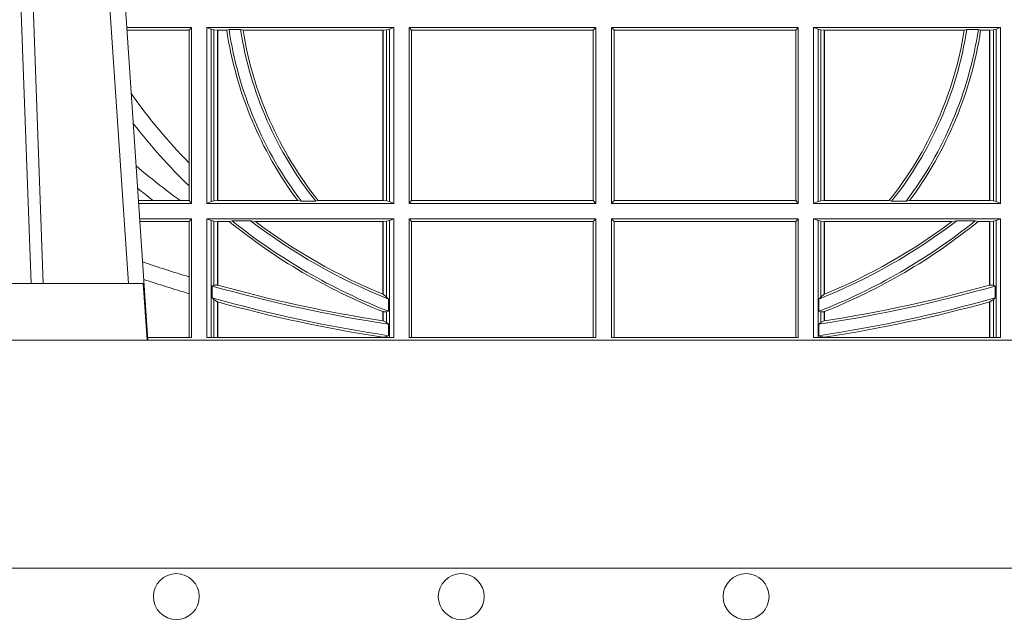
# Model space of a CAD drawing. Units: millimetres. Extents: x 0 to 21000, y 0 to 14850.
# Drawn here: x 4915 to 5088, y 4198 to 4304 of the extents above; entities that cross this region are included whole.
import ezdxf

# ---------------------------------------------------------------- set-up
doc = ezdxf.new("R2010")
doc.units = ezdxf.units.MM
doc.header["$LTSCALE"] = 333.33333
for name, color, linetype, lineweight in [('FRW-Bem_CZ', 5, 'Continuous', 15), ('FRW-Rifi ST-B', 7, 'Continuous', 15), ('FRW-Vlies', 8, 'Continuous', 15)]:
    doc.layers.add(name, color=color, linetype=linetype, lineweight=lineweight)
doc.styles.get("Standard").update_dxf_attribs({"font": 'SIMPLEX.shx'})
doc.dimstyles.new('M20_DE', dxfattribs={"dimscale": 20, "dimtxt": 0.0025, "dimasz": 0.0025, "dimexe": 0.002, "dimexo": 0.002, "dimgap": 0.001, "dimtad": 1, "dimzin": 1, "dimtxsty": 'Standard', "dimblk": 'ARCHTICK', "dimcen": 0.0025, "dimdle": 0.0012, "dimclrd": 256, "dimclre": 256, "dimclrt": 256, "dimadec": 1, "dimazin": 0, "dimtfac": 1, "dimtmove": 2, "dimatfit": 3, "dimfxl": 1, "dimarcsym": 0})

# ---------------------------------------------------------------- blocks, each defined once
blk = doc.blocks.new('ST-Block_UT')
at = {"color": 0, "linetype": 'Continuous', "lineweight": 0}
blk.add_line((-0.1024822533134966, -2.947132315966883e-09), (-0.08339022249001005, -0.2814999960031344), dxfattribs=at)
at = {"color": 0, "linetype": 'Continuous'}
blk.add_line((-0.07997974157350995, -0.2914999976421484), (-0.09974999129801176, -2.947132315966883e-09), dxfattribs=at)
at = {"color": 0, "linetype": 'Continuous', "lineweight": 5}
for p, q in [((-0.1067567110065113, -0.2814999960031344), (-0.08081679940249842, -0.2814999960031344)), ((-0.08081679940249842, -0.2814999960031344), (-0.08009999394448641, -0.2914999976421484))]:
    blk.add_line(p, q, dxfattribs=at)
at = {"color": 0, "linetype": 'Continuous', "lineweight": 0}
for points in [[(-0.1117989286784962, -2.947132315966883e-09), (-0.107911647856497, -0.08773574527762662), (-0.1047423273325023, -0.1656839728021282), (-0.1004690766334875, -0.2814999960031344)], [(-0.09839857518699091, -0.2814999960031344), (-0.1025300338864952, -0.1656839728021282), (-0.1055920809509985, -0.08773574527762662), (-0.1093440964820047, -2.947132315966883e-09)]]:
    blk.add_lwpolyline(points, dxfattribs=at)
at = {"color": 0, "linetype": 'Continuous'}
blk.add_lwpolyline([(0.4000000119204969, -0.2914999976421484), (0.4000000119204969, -0.3314999967481356), (-0.4000000000000057, -0.3314999967481356), (-0.4000000000000057, -0.2914999976421484)], close=True, dxfattribs=at)
blk = doc.blocks.new('ST-Block_SeitGitt')
at = {"color": 0, "linetype": 'Continuous', "lineweight": 0}
for p, q in [((0.3276499971747455, -0.2365500000383065), (0.3162934138475748, -0.2365500000383065)), ((0.3272307381033954, -0.2370392945672677), (0.3276499971747455, -0.2365500000383065)), ((0.3276499971747455, -0.2365500000383065), (0.3276499971747455, -0.2674500015641854)), ((0.3631499983370361, -0.2365500000383065), (0.3303499981761036, -0.2365500000383065)), ((0.3303499981761036, -0.2365500000383065), (0.3303499981761036, -0.2674500015641854)), ((0.3311151504516658, -0.2368813124562905), (0.3303499981761036, -0.2365500000383065)), ((0.3623848497867641, -0.2368813124562905), (0.3631499983370361, -0.2365500000383065)), ((0.3631499983370361, -0.2365500000383065), (0.3631499983370361, -0.2674500015641854)), ((0.3658499993383941, -0.2365500000383065), (0.398649999964988, -0.2365500000383065)), ((0.3658499993383941, -0.2365500000383065), (0.3658499993383941, -0.2674500015641854)), ((0.3658499993383941, -0.2365500000383065), (0.3662692621350345, -0.2370392945672677)), ((0.3981606990331841, -0.2370392945672677), (0.398649999964988, -0.2365500000383065)), ((0.398649999964988, -0.2365500000383065), (0.398649999964988, -0.2674500015641854)), ((0.4013500119554863, -0.2365500000383065), (0.4013500119554863, -0.2674500015641854)), ((0.4341500125820801, -0.2365500000383065), (0.4013500119554863, -0.2365500000383065)), ((0.4018393128872901, -0.2370392945672677), (0.4013500119554863, -0.2365500000383065)), ((0.4341500125820801, -0.2365500000383065), (0.4337307497854397, -0.2370392945672677)), ((0.4341500125820801, -0.2365500000383065), (0.4341500125820801, -0.2674500015641854)), ((0.4368500135834381, -0.2365500000383065), (0.4696500137443707, -0.2365500000383065)), ((0.4368500135834381, -0.2365500000383065), (0.4368500135834381, -0.2674500015641854)), ((0.4376151621337101, -0.2368813124562905), (0.4368500135834381, -0.2365500000383065)), ((0.4688848614688084, -0.2368813124562905), (0.4696500137443707, -0.2365500000383065)), ((0.4696500137443707, -0.2365500000383065), (0.4696500137443707, -0.2674500015641854)), ((0.3272307381033954, -0.2370392945672677), (0.3163265990112052, -0.2370392945672677)), ((0.3272307381033954, -0.2603746620084451), (0.3272307381033954, -0.2370392945672677)), ((0.3315884113311824, -0.2369815525676415), (0.3311151504516658, -0.2368813124562905)), ((0.3311151504516658, -0.2671186891462014), (0.3311151504516658, -0.2368813124562905)), ((0.3322080090642032, -0.2370492485429452), (0.3315884113311824, -0.2369815525676415)), ((0.3315884113311824, -0.2369815525676415), (0.3315884113311824, -0.2670184341336892)), ((0.3322692602872905, -0.2370492485429452), (0.3322080090642032, -0.2370492485429452)), ((0.3322080090642032, -0.2669507530595467), (0.3322080090642032, -0.2370492485429452)), ((0.3338392838835773, -0.2370492485429452), (0.3322692602872905, -0.2370492485429452)), ((0.3322692602872905, -0.2669507530595467), (0.3322692602872905, -0.2370492485429452)), ((0.3342430159449634, -0.2369130817319558), (0.3338392838835773, -0.2370492485429452)), ((0.336266332864767, -0.2369130817319558), (0.3342430159449634, -0.2369130817319558)), ((0.336266332864767, -0.2369130817319558), (0.3367124363780079, -0.2370492485429452)), ((0.3612307362258491, -0.2370492485429452), (0.3367124363780079, -0.2370492485429452)), ((0.3612919874489364, -0.2370492485429452), (0.3612307362258491, -0.2370492485429452)), ((0.3612307362258491, -0.2370492485429452), (0.3612307362258491, -0.2669507530595467)), ((0.3619115851819572, -0.2369815525676415), (0.3612919874489364, -0.2370492485429452)), ((0.3612919874489364, -0.2370492485429452), (0.3612919874489364, -0.2669507530595467)), ((0.3623848497867641, -0.2368813124562905), (0.3619115851819572, -0.2369815525676415)), ((0.3619115851819572, -0.2670184341336892), (0.3619115851819572, -0.2369815525676415)), ((0.3623848497867641, -0.2671186891462014), (0.3623848497867641, -0.2368813124562905)), ((0.3662692621350345, -0.2370392945672677), (0.3981606990331841, -0.2370392945672677)), ((0.3662692621350345, -0.2669607070352242), (0.3662692621350345, -0.2370392945672677)), ((0.3981606990331841, -0.2370392945672677), (0.3981606990331841, -0.2669607070352242)), ((0.4337307497854397, -0.2370392945672677), (0.4018393128872901, -0.2370392945672677)), ((0.4018393128872901, -0.2370392945672677), (0.4018393128872901, -0.2669607070352242)), ((0.4337307497854397, -0.2669607070352242), (0.4337307497854397, -0.2370392945672677)), ((0.4376151621337101, -0.2368813124562905), (0.438088426738517, -0.2369815525676415)), ((0.4376151621337101, -0.2671186891462014), (0.4376151621337101, -0.2368813124562905)), ((0.438088426738517, -0.2369815525676415), (0.4387080244715378, -0.2370492485429452)), ((0.438088426738517, -0.2670184341336892), (0.438088426738517, -0.2369815525676415)), ((0.4387080244715378, -0.2370492485429452), (0.4387692756946251, -0.2370492485429452)), ((0.4387080244715378, -0.2370492485429452), (0.4387080244715378, -0.2669507530595467)), ((0.4387692756946251, -0.2370492485429452), (0.4632875755424664, -0.2370492485429452)), ((0.4387692756946251, -0.2370492485429452), (0.4387692756946251, -0.2669507530595467)), ((0.4637336790557072, -0.2369130817319558), (0.4632875755424664, -0.2370492485429452)), ((0.4637336790557072, -0.2369130817319558), (0.4657569959755108, -0.2369130817319558)), ((0.4657569959755108, -0.2369130817319558), (0.4661607280368969, -0.2370492485429452)), ((0.4661607280368969, -0.2370492485429452), (0.4677307516331837, -0.2370492485429452)), ((0.4677307516331837, -0.2370492485429452), (0.467792002856271, -0.2370492485429452)), ((0.4677307516331837, -0.2669507530595467), (0.4677307516331837, -0.2370492485429452)), ((0.467792002856271, -0.2370492485429452), (0.4684116005892918, -0.2369815525676415)), ((0.467792002856271, -0.2669507530595467), (0.467792002856271, -0.2370492485429452)), ((0.4684116005892918, -0.2369815525676415), (0.4688848614688084, -0.2368813124562905)), ((0.4684116005892918, -0.2369815525676415), (0.4684116005892918, -0.2670184341336892)), ((0.4688848614688084, -0.2671186891462014), (0.4688848614688084, -0.2368813124562905)), ((0.3272307381033954, -0.2643870976831124), (0.3272307381033954, -0.2603746620084451)), ((0.3272307381033954, -0.2669607070352242), (0.3272307381033954, -0.2643870976831124)), ((0.3209352955222187, -0.2669607070352242), (0.318355943118803, -0.2669607070352242)), ((0.3276499971747455, -0.2674500015641854), (0.3183891282824618, -0.2674500015641854)), ((0.3256736040115413, -0.2669607070352242), (0.3209352955222187, -0.2669607070352242)), ((0.3272307381033954, -0.2669607070352242), (0.3256736040115413, -0.2669607070352242)), ((0.3272307381033954, -0.2669607070352242), (0.3276499971747455, -0.2674500015641854)), ((0.3311151504516658, -0.2671186891462014), (0.3303499981761036, -0.2674500015641854)), ((0.3631499983370361, -0.2674500015641854), (0.3303499981761036, -0.2674500015641854)), ((0.3315884113311824, -0.2670184341336892), (0.3311151504516658, -0.2671186891462014)), ((0.3322080090642032, -0.2669507530595467), (0.3315884113311824, -0.2670184341336892)), ((0.3322692602872905, -0.2669507530595467), (0.3322080090642032, -0.2669507530595467)), ((0.3463142007589397, -0.2669507530595467), (0.3322692602872905, -0.2669507530595467)), ((0.3469406977295932, -0.2670869198705361), (0.3463142007589397, -0.2669507530595467)), ((0.3494699127972183, -0.2670869198705361), (0.3469406977295932, -0.2670869198705361)), ((0.3494699127972183, -0.2670869198705361), (0.3498977027833519, -0.2669507530595467)), ((0.3612307362258491, -0.2669507530595467), (0.3498977027833519, -0.2669507530595467)), ((0.3612919874489364, -0.2669507530595467), (0.3612307362258491, -0.2669507530595467)), ((0.3619115851819572, -0.2670184341336892), (0.3612919874489364, -0.2669507530595467)), ((0.3623848497867641, -0.2671186891462014), (0.3619115851819572, -0.2670184341336892)), ((0.3623848497867641, -0.2671186891462014), (0.3631499983370361, -0.2674500015641854)), ((0.3658499993383941, -0.2674500015641854), (0.3662692621350345, -0.2669607070352242)), ((0.3658499993383941, -0.2674500015641854), (0.398649999964988, -0.2674500015641854)), ((0.3662692621350345, -0.2669607070352242), (0.3981606990331841, -0.2669607070352242)), ((0.3981606990331841, -0.2669607070352242), (0.398649999964988, -0.2674500015641854)), ((0.4018393128872901, -0.2669607070352242), (0.4013500119554863, -0.2674500015641854)), ((0.4341500125820801, -0.2674500015641854), (0.4013500119554863, -0.2674500015641854)), ((0.4337307497854397, -0.2669607070352242), (0.4018393128872901, -0.2669607070352242)), ((0.4341500125820801, -0.2674500015641854), (0.4337307497854397, -0.2669607070352242)), ((0.4376151621337101, -0.2671186891462014), (0.4368500135834381, -0.2674500015641854)), ((0.4368500135834381, -0.2674500015641854), (0.4696500137443707, -0.2674500015641854)), ((0.4376151621337101, -0.2671186891462014), (0.438088426738517, -0.2670184341336892)), ((0.438088426738517, -0.2670184341336892), (0.4387080244715378, -0.2669507530595467)), ((0.4387080244715378, -0.2669507530595467), (0.4387692756946251, -0.2669507530595467)), ((0.4387692756946251, -0.2669507530595467), (0.4501023091371223, -0.2669507530595467)), ((0.4505300991232559, -0.2670869198705361), (0.4501023091371223, -0.2669507530595467)), ((0.4505300991232559, -0.2670869198705361), (0.453059314190881, -0.2670869198705361)), ((0.453059314190881, -0.2670869198705361), (0.4536858111615345, -0.2669507530595467)), ((0.4536858111615345, -0.2669507530595467), (0.4677307516331837, -0.2669507530595467)), ((0.4677307516331837, -0.2669507530595467), (0.467792002856271, -0.2669507530595467)), ((0.467792002856271, -0.2669507530595467), (0.4684116005892918, -0.2670184341336892)), ((0.4684116005892918, -0.2670184341336892), (0.4688848614688084, -0.2671186891462014)), ((0.4688848614688084, -0.2671186891462014), (0.4696500137443707, -0.2674500015641854)), ((0.3276499971747455, -0.2701500025655434), (0.3185722490201215, -0.270150002565515)), ((0.3272307381033954, -0.2706392970945046), (0.3186054341837803, -0.2706392970945046)), ((0.3272307381033954, -0.2706392970945046), (0.3276499971747455, -0.2701500025655434)), ((0.3272307381033954, -0.280348685112159), (0.3272307381033954, -0.2706392970945046)), ((0.3276499971747455, -0.2701500025655434), (0.3276499971747455, -0.2910287049676583)), ((0.3631499983370361, -0.2701500025655434), (0.3303499981761036, -0.2701500025655434)), ((0.3303499981761036, -0.2701500025655434), (0.3303499981761036, -0.2910287049676583)), ((0.3311151504516658, -0.2704813149835275), (0.3303499981761036, -0.2701500025655434)), ((0.3315884113311824, -0.2705815401937173), (0.3311151504516658, -0.2704813149835275)), ((0.3311151504516658, -0.2910287049676583), (0.3311151504516658, -0.2704813149835275)), ((0.3322080090642032, -0.2706492510701821), (0.3315884113311824, -0.2705815401937173)), ((0.3315884113311824, -0.2705815401937173), (0.3315884113311824, -0.2818365958596871)), ((0.3322692602872905, -0.2706492510701821), (0.3322080090642032, -0.2706492510701821)), ((0.3322080090642032, -0.2817937103177712), (0.3322080090642032, -0.2706492510701821)), ((0.3342866539955196, -0.2706492510701821), (0.3322692602872905, -0.2706492510701821)), ((0.3322692602872905, -0.2818108168508218), (0.3322692602872905, -0.2706492510701821)), ((0.3347858950495777, -0.2705130842591927), (0.3342866539955196, -0.2706492510701821)), ((0.3380251727998314, -0.2705130842591927), (0.3347858950495777, -0.2705130842591927)), ((0.3380251727998314, -0.2705130842591927), (0.338898570835596, -0.2706492510701821)), ((0.3612307362258491, -0.2706492510701821), (0.338898570835596, -0.2706492510701821)), ((0.3612919874489364, -0.2706492510701821), (0.3612307362258491, -0.2706492510701821)), ((0.3612307362258491, -0.2706492510701821), (0.3612307362258491, -0.2833910551931069)), ((0.3619115851819572, -0.2705815401937173), (0.3612919874489364, -0.2706492510701821)), ((0.3612919874489364, -0.2706492510701821), (0.3612919874489364, -0.2834163275624917)), ((0.3623848497867641, -0.2704813149835275), (0.3619115851819572, -0.2705815401937173)), ((0.3619115851819572, -0.2838942674066232), (0.3619115851819572, -0.2705815401937173)), ((0.3623848497867641, -0.2704813149835275), (0.3631499983370361, -0.2701500025655434)), ((0.3623848497867641, -0.2910287049676583), (0.3623848497867641, -0.2704813149835275)), ((0.3631499983370361, -0.2701500025655434), (0.3631499983370361, -0.2910287049676583)), ((0.3658499993383941, -0.2701500025655434), (0.398649999964988, -0.2701500025655434)), ((0.3658499993383941, -0.2701500025655434), (0.3658499993383941, -0.2910287049676583)), ((0.3658499993383941, -0.2701500025655434), (0.3662692621350345, -0.2706392970945046)), ((0.3662692621350345, -0.2910287049676583), (0.3662692621350345, -0.2706392970945046)), ((0.3662692621350345, -0.2706392970945046), (0.3981606990331841, -0.2706392970945046)), ((0.3981606990331841, -0.2706392970945046), (0.398649999964988, -0.2701500025655434)), ((0.3981606990331841, -0.2706392970945046), (0.3981606990331841, -0.2910287049676583)), ((0.398649999964988, -0.2701500025655434), (0.398649999964988, -0.2910287049676583)), ((0.4013500119554863, -0.2701500025655434), (0.4013500119554863, -0.2910287049676583)), ((0.4341500125820801, -0.2701500025655434), (0.4013500119554863, -0.2701500025655434)), ((0.4018393128872901, -0.2706392970945046), (0.4013500119554863, -0.2701500025655434)), ((0.4018393128872901, -0.2706392970945046), (0.4018393128872901, -0.2910287049676583)), ((0.4337307497854397, -0.2706392970945046), (0.4018393128872901, -0.2706392970945046)), ((0.4341500125820801, -0.2701500025655434), (0.4337307497854397, -0.2706392970945046)), ((0.4337307497854397, -0.2910287049676583), (0.4337307497854397, -0.2706392970945046)), ((0.4341500125820801, -0.2701500025655434), (0.4341500125820801, -0.2910287049676583)), ((0.4368500135834381, -0.2701500025655434), (0.4368500135834381, -0.2910287049676583)), ((0.4368500135834381, -0.2701500025655434), (0.4696500137443707, -0.2701500025655434)), ((0.4376151621337101, -0.2704813149835275), (0.4368500135834381, -0.2701500025655434)), ((0.4376151621337101, -0.2704813149835275), (0.438088426738517, -0.2705815401937173)), ((0.4376151621337101, -0.2910287049676583), (0.4376151621337101, -0.2704813149835275)), ((0.438088426738517, -0.2705815401937173), (0.4387080244715378, -0.2706492510701821)), ((0.438088426738517, -0.2838942674066232), (0.438088426738517, -0.2705815401937173)), ((0.4387080244715378, -0.2706492510701821), (0.4387692756946251, -0.2706492510701821)), ((0.4387080244715378, -0.2706492510701821), (0.4387080244715378, -0.2834163275624917)), ((0.4387692756946251, -0.2706492510701821), (0.4611014410848782, -0.2706492510701821)), ((0.4387692756946251, -0.2706492510701821), (0.4387692756946251, -0.2833910551931069)), ((0.4619748391206429, -0.2705130842591927), (0.4611014410848782, -0.2706492510701821)), ((0.4619748391206429, -0.2705130842591927), (0.4652141168708965, -0.2705130842591927)), ((0.4652141168708965, -0.2705130842591927), (0.4657133579249546, -0.2706492510701821)), ((0.4657133579249546, -0.2706492510701821), (0.4677307516331837, -0.2706492510701821)), ((0.4677307516331837, -0.2706492510701821), (0.467792002856271, -0.2706492510701821)), ((0.4677307516331837, -0.2818108168508218), (0.4677307516331837, -0.2706492510701821)), ((0.467792002856271, -0.2706492510701821), (0.4684116005892918, -0.2705815401937173)), ((0.467792002856271, -0.2817937103177712), (0.467792002856271, -0.2706492510701821)), ((0.4684116005892918, -0.2705815401937173), (0.4688848614688084, -0.2704813149835275)), ((0.4684116005892918, -0.2705815401937173), (0.4684116005892918, -0.2818365958596871)), ((0.4688848614688084, -0.2704813149835275), (0.4696500137443707, -0.2701500025655434)), ((0.4688848614688084, -0.2910287049676583), (0.4688848614688084, -0.2704813149835275)), ((0.4696500137443707, -0.2701500025655434), (0.4696500137443707, -0.2910287049676583)), ((0.3272307381033954, -0.2833125260736153), (0.3272307381033954, -0.280348685112159)), ((0.3272307381033954, -0.2910287049676583), (0.3272307381033954, -0.2833125260736153)), ((0.3312651529908237, -0.2819645372296975), (0.3315884113311824, -0.2818365958596871)), ((0.3312651529908237, -0.28404238494889), (0.3312651529908237, -0.2819645372296975)), ((0.3315884113311824, -0.2818365958596871), (0.3322080090642032, -0.2817937103177712)), ((0.4684116005892918, -0.2818365958596871), (0.467792002856271, -0.2817937103177712)), ((0.4687348589296505, -0.2819645372296975), (0.4684116005892918, -0.2818365958596871)), ((0.4687348589296505, -0.28404238494889), (0.4687348589296505, -0.2819645372296975)), ((0.3312651529908237, -0.28404238494889), (0.3315884113311824, -0.2843518522645638)), ((0.3315884113311824, -0.2843518522645638), (0.3315884113311824, -0.2910287049676583)), ((0.3315884113311824, -0.2843518522645638), (0.3322080090642032, -0.2847401765252755)), ((0.3322080090642032, -0.2910287049676583), (0.3322080090642032, -0.2847401765252755)), ((0.3322692602872905, -0.2910287049676583), (0.3322692602872905, -0.2847570446397469)), ((0.3619115851819572, -0.2838942674066232), (0.3612919874489364, -0.2834163275624917)), ((0.3622348435223159, -0.2842512098218606), (0.3619115851819572, -0.2838942674066232)), ((0.3622348435223159, -0.2842512098218606), (0.3622348435223159, -0.2864009407426522)), ((0.4377651683981583, -0.2842512098218606), (0.438088426738517, -0.2838942674066232)), ((0.4377651683981583, -0.2842512098218606), (0.4377651683981583, -0.2864009407426522)), ((0.438088426738517, -0.2838942674066232), (0.4387080244715378, -0.2834163275624917)), ((0.4677307516331837, -0.2910287049676583), (0.4677307516331837, -0.2847570446397469)), ((0.4684116005892918, -0.2843518522645638), (0.467792002856271, -0.2847401765252755)), ((0.467792002856271, -0.2910287049676583), (0.467792002856271, -0.2847401765252755)), ((0.4687348589296505, -0.28404238494889), (0.4684116005892918, -0.2843518522645638)), ((0.4684116005892918, -0.2843518522645638), (0.4684116005892918, -0.2910287049676583)), ((0.3612307362258491, -0.2864555982019112), (0.3612307362258491, -0.2880812850858376)), ((0.3612307377657373, -0.2864555999819913), (0.3612919872159921, -0.2864800691287144)), ((0.3619115851819572, -0.2865010169412301), (0.3612919874489364, -0.2864800659085915)), ((0.3612919874489364, -0.2864800659085915), (0.3612919874489364, -0.2880908218290017)), ((0.3622348435223159, -0.2864009407426522), (0.3619115851819572, -0.2865010169412301)), ((0.3619115851819572, -0.2883973089124368), (0.3619115851819572, -0.2865010169412301)), ((0.4377651683981583, -0.2864009407426522), (0.438088426738517, -0.2865010169412301)), ((0.438088426738517, -0.2865010169412301), (0.4387080244715378, -0.2864800659085915)), ((0.438088426738517, -0.2883973089124368), (0.438088426738517, -0.2865010169412301)), ((0.4387080244715378, -0.2864800659085915), (0.4387080244715378, -0.2880908218290017)), ((0.4387692741547369, -0.2864555999819913), (0.4387080247044821, -0.2864800691287144)), ((0.4387692756946251, -0.2864555982019112), (0.4387692756946251, -0.2880812850858376)), ((0.3612919874489364, -0.2880908218290017), (0.3619115851819572, -0.2883973089124368)), ((0.3619115851819572, -0.2883973089124368), (0.3622348435223159, -0.28865983757035)), ((0.438088426738517, -0.2883973089124368), (0.4377651683981583, -0.28865983757035)), ((0.4387080244715378, -0.2880908218290017), (0.438088426738517, -0.2883973089124368)), ((0.3622348435223159, -0.28865983757035), (0.3622348435223159, -0.2906824317838357)), ((0.4377651683981583, -0.28865983757035), (0.4377651683981583, -0.2906824317838357)), ((0.3199882941931094, -0.2910287049676583), (0.3276499971747455, -0.2910287049676583)), ((0.3303499981761036, -0.2910287049676583), (0.3631499983370361, -0.2910287049676583)), ((0.3612307362258491, -0.2909541991616891), (0.3612307362258491, -0.2910287049676583)), ((0.3612307377657373, -0.2909542124715756), (0.3612919872159921, -0.2909636295630946)), ((0.3612919874489364, -0.2909636166955636), (0.3619115851819572, -0.2908470896150277)), ((0.3612919874489364, -0.2909636166955636), (0.3612919874489364, -0.2910287049676583)), ((0.3619115851819572, -0.2908470896150277), (0.3622348435223159, -0.2906824317838357)), ((0.3619115851819572, -0.2910287049676583), (0.3619115851819572, -0.2908470896150277)), ((0.3658499993383941, -0.2910287049676583), (0.398649999964988, -0.2910287049676583)), ((0.4341500125820801, -0.2910287049676583), (0.4013500119554863, -0.2910287049676583)), ((0.4696500137443707, -0.2910287049676583), (0.4368500135834381, -0.2910287049676583)), ((0.438088426738517, -0.2908470896150277), (0.4377651683981583, -0.2906824317838357)), ((0.438088426738517, -0.2910287049676583), (0.438088426738517, -0.2908470896150277)), ((0.4387080244715378, -0.2909636166955636), (0.438088426738517, -0.2908470896150277)), ((0.4387080244715378, -0.2909636166955636), (0.4387080244715378, -0.2910287049676583)), ((0.4387692741547369, -0.2909542124715756), (0.4387080247044821, -0.2909636295630946)), ((0.4387692756946251, -0.2909541991616891), (0.4387692756946251, -0.2910287049676583))]:
    blk.add_line(p, q, dxfattribs=at)
for points in [[(0.3322692602872905, -0.2818108168508218), (0.3322616085410175, -0.2818086710836099), (0.3322539493441639, -0.2818065551187203), (0.3322462901473102, -0.2818044093515084), (0.3322386384010372, -0.2818022635842965), (0.3322309792041835, -0.281800147619407), (0.3322233274579105, -0.2817980018521951), (0.3322156682610569, -0.2817958560849831), (0.3322080090642032, -0.2817937103177712)], [(0.3612307362258491, -0.2833910551931069), (0.3612383916974125, -0.28339421423928), (0.3612460471689758, -0.2833973732854531), (0.3612537026405391, -0.2834005323316262), (0.3612613618373928, -0.2834036913777993), (0.3612690173089561, -0.2834068504239724), (0.3612766727805194, -0.2834100094701455), (0.3612843319773731, -0.2834131685163186), (0.3612919874489364, -0.2834163275624917)], [(0.4387692756946251, -0.2833910551931069), (0.4387616202230618, -0.28339421423928), (0.4387539647514984, -0.2833973732854531), (0.4387463092799351, -0.2834005323316262), (0.4387386500830814, -0.2834036913777993), (0.4387309946115181, -0.2834068504239724), (0.4387233391399548, -0.2834100094701455), (0.4387156799431011, -0.2834131685163186), (0.4387080244715378, -0.2834163275624917)], [(0.4677307516331837, -0.2818108168508218), (0.4677384033794567, -0.2818086710836099), (0.4677460625763104, -0.2818065551187203), (0.467753721773164, -0.2818044093515084), (0.467761373519437, -0.2818022635842965), (0.4677690327162907, -0.281800147619407), (0.4677766844625637, -0.2817980018521951), (0.4677843436594173, -0.2817958560849831), (0.467792002856271, -0.2817937103177712)], [(0.3322692602872905, -0.2847570446397469), (0.3322616085410175, -0.2847549286748574), (0.3322539493441639, -0.2847528425122903), (0.3322462901473102, -0.2847507265474007), (0.3322386384010372, -0.2847486105825112), (0.3322309792041835, -0.2847464946176217), (0.3322233274579105, -0.2847443786527322), (0.3322156682610569, -0.2847422626878426), (0.3322080090642032, -0.2847401765252755)], [(0.4677307516331837, -0.2847570446397469), (0.4677384033794567, -0.2847549286748574), (0.4677460625763104, -0.2847528425122903), (0.467753721773164, -0.2847507265474007), (0.467761373519437, -0.2847486105825112), (0.4677690327162907, -0.2847464946176217), (0.4677766844625637, -0.2847443786527322), (0.4677843436594173, -0.2847422626878426), (0.467792002856271, -0.2847401765252755)], [(0.3612919874489364, -0.2880908218290017), (0.3612843319773731, -0.2880896297361062), (0.3612766727805194, -0.2880884376432107), (0.3612690173089561, -0.2880872455503152), (0.3612613618373928, -0.2880860534574197), (0.3612537063658294, -0.2880848613645242), (0.3612460508942661, -0.2880836692716287), (0.3612383954227028, -0.2880824771787331), (0.3612307362258491, -0.2880812850858376)], [(0.4387080244715378, -0.2880908218290017), (0.4387156799431011, -0.2880896297361062), (0.4387233391399548, -0.2880884376432107), (0.4387309946115181, -0.2880872455503152), (0.4387386500830814, -0.2880860534574197), (0.4387463055546448, -0.2880848613645242), (0.4387539610262081, -0.2880836692716287), (0.4387616164977715, -0.2880824771787331), (0.4387692756946251, -0.2880812850858376)]]:
    blk.add_lwpolyline(points, dxfattribs=at)
for centre, radius, start, end in [((0.4000000000000057, -0.226999996748134), 0.06691956087166116, 188.6367259390133, 216.6550962796407), ((0.4000000000000057, -0.226999996748134), 0.06650000000000043, 188.5729796095887, 217.0714630104959), ((0.4000000000000057, -0.226999996748134), 0.06450000000000024, 188.8409055820572, 218.425935873998), ((0.4000000000000057, -0.226999996748134), 0.06408043912833898, 189.0225062330483, 218.56828351337), ((0.4000000119204685, -0.226999996748134), 0.06408043912833898, 321.43171648663, 350.9774937669516), ((0.4000000119204685, -0.226999996748134), 0.06450000000000024, 321.574064126002, 351.1590944179429), ((0.4000000119204685, -0.226999996748134), 0.06650000000000043, 322.9285369895041, 351.4270203904113), ((0.4000000119204685, -0.226999996748134), 0.06691956087166116, 323.3449037203593, 351.3632740609867), ((0.4000000000000057, -0.1894999967481397), 0.1015804391283392, 215.2860657486877, 224.2443444316586), ((0.4000000000000057, -0.1894999967481397), 0.1044195608716612, 217.751515372865, 225.8217416386242), ((0.4000000000000057, -0.164499996748134), 0.1265804391283391, 229.5898504814857, 234.0423550197416), ((0.4000000000000057, -0.164499996748134), 0.1294195608716612, 230.8035537990258, 232.3441080913582), ((0.4000000000000057, -0.1894999967481397), 0.1044195608716609, 231.0000085554158, 248.2052028508362), ((0.4000000000000057, -0.1894999967481397), 0.1040000000000004, 231.1665512739569, 248.7076705035603), ((0.4000000000000057, -0.1894999967481397), 0.1020000000000002, 232.584095236164, 248.2691719796742), ((0.4000000000000057, -0.1894999967481397), 0.1015804391283389, 233.022034471617, 247.5634113191823), ((0.4000000119204685, -0.1894999967481397), 0.1040000000000004, 291.2923294964397, 308.8334487260432), ((0.4000000119204685, -0.1894999967481397), 0.1020000000000002, 291.7308280203259, 307.415904763836), ((0.4000000119204685, -0.1894999967481397), 0.1044195608716609, 291.7947971491637, 308.9999914445832), ((0.4000000119204685, -0.1894999967481397), 0.1015804391283389, 292.4365886808177, 306.977965528383), ((0.4000000000000057, -0.03899999674811738), 0.2520804391283386, 251.2777803069701, 253.2213670688716), ((0.4000000000000057, -0.03899999674811738), 0.2549195608716609, 251.5431787725206, 253.4136707801689), ((0.4000000000000057, -0.03899999674811738), 0.2525000000000003, 254.2037538141746, 261.3982830522766), ((0.4000000000000057, -0.03899999674811738), 0.2520804391283393, 254.4138491707191, 261.15295633414), ((0.4000000119204685, -0.03899999674811738), 0.2525000000000003, 278.6017169477234, 285.7962461858254), ((0.4000000119204685, -0.03899999674811738), 0.2520804391283393, 278.84704366586, 285.5861508292808), ((0.4000000000000057, -0.03899999674811738), 0.2545000000000023, 254.3310931958982, 261.4663864011588), ((0.4000000000000057, -0.03899999674811738), 0.254919560871661, 254.5917729093399, 261.2522660055176), ((0.4000000119204685, -0.03899999674811738), 0.2545000000000023, 278.5336135988412, 285.6689068041018), ((0.4000000119204685, -0.03899999674811738), 0.254919560871661, 278.7477339944823, 285.4082270906601)]:
    blk.add_arc(centre, radius, start, end, dxfattribs=at)
blk = doc.blocks.new('ST-Block')
at = {"color": 0}
for name, p in [('ST-Block_SeitGitt', (0, 0.3314999967481072)), ('ST-Block_UT', (0.4000000000000057, 0.3314999967481356))]:
    blk.add_blockref(name, p, dxfattribs=at)
blk = doc.blocks.new('_ArchTick')
at = {"color": 0, "linetype": 'ByBlock', "const_width": 0.15}
blk.add_lwpolyline([(-0.5, -0.5), (0.5, 0.5)], dxfattribs=at)
blk = doc.blocks.new('*D175')
at = {"layer": 'Defpoints', "color": 0}
for p in [(3817.713895917903, 4207.434851066667), (10317.71401308065, 4207.434844973962), (10317.71401308065, 3800.994585787665)]:
    blk.add_point(p, dxfattribs=at)
at = {"layer": 'FRW-Bem_CZ', "lineweight": -2}
for p, q in [((3817.713895917903, 4167.434851066667), (3817.713895917903, 3760.994585787665)), ((10317.71401308065, 4167.434844973962), (10317.71401308065, 3760.994585787665)), ((3793.713895917903, 3800.994585787665), (10341.71401308065, 3800.994585787665))]:
    blk.add_line(p, q, dxfattribs=at)
at = {"layer": 'FRW-Bem_CZ', "lineweight": -2, "xscale": 50, "yscale": 50, "zscale": 50, "rotation": 180}
blk.add_blockref('_ArchTick', (3817.713895917903, 3800.994585787665), dxfattribs=at)
at = {"layer": 'FRW-Bem_CZ', "lineweight": -2, "xscale": 50, "yscale": 50, "zscale": 50}
blk.add_blockref('_ArchTick', (10317.71401308065, 3800.994585787665), dxfattribs=at)
at = {"layer": 'FRW-Bem_CZ', "insert": (8266.639453939264, 3851.076441176476), "char_height": 50, "attachment_point": 5}
blk.add_mtext('Délka = XX x 0,80 m = XX,XX m', dxfattribs=at)
blk = doc.blocks.new('Filtervlies_ST_gerade 80')
at = {"color": 0}
blk.add_lwpolyline([(0, 0.009999999999962483), (0.8000001296714458, 0.009999999999990905)], dxfattribs=at)
for centre in [(0.3250001296713378, 0.004999999999995453), (0.3750001296714061, 0.004999999999995453), (0.4250001296713606, 0.004999999999995453)]:
    blk.add_circle(centre, 0.004028360552529193, dxfattribs=at)

msp = doc.modelspace()

# ---------------------------------------------------------------- block references
at = {"layer": 'FRW-Rifi ST-B', "xscale": 1000, "yscale": 1000, "zscale": 1000}
msp.add_blockref('ST-Block', (4617.714019039508, 4207.434850912053), dxfattribs=at)
at = {"layer": 'FRW-Vlies', "xscale": 1000, "yscale": 1000, "zscale": 1000}
msp.add_blockref('Filtervlies_ST_gerade 80', (4617.714030016028, 4197.434851066648), dxfattribs=at)

# ---------------------------------------------------------------- dimensions: what is measured, and where the dimension line sits
at = {"layer": 'FRW-Bem_CZ'}
dim = msp.add_linear_dim(base=(10317.71401308065, 3800.994585787665), p1=(3817.713895917903, 4207.434851066667), p2=(10317.71401308065, 4207.434844973962), text='Délka = XX x 0,80 m = XX,XX m', dimstyle='M20_DE', override={"dimscale": 20000}, dxfattribs=at)
dim.commit()
dim.dimension.update_dxf_attribs({"geometry": '*D175', "text_midpoint": (8266.639453939264, 3851.076441176476), "dimtype": 160})

doc.saveas('drawing.dxf')
